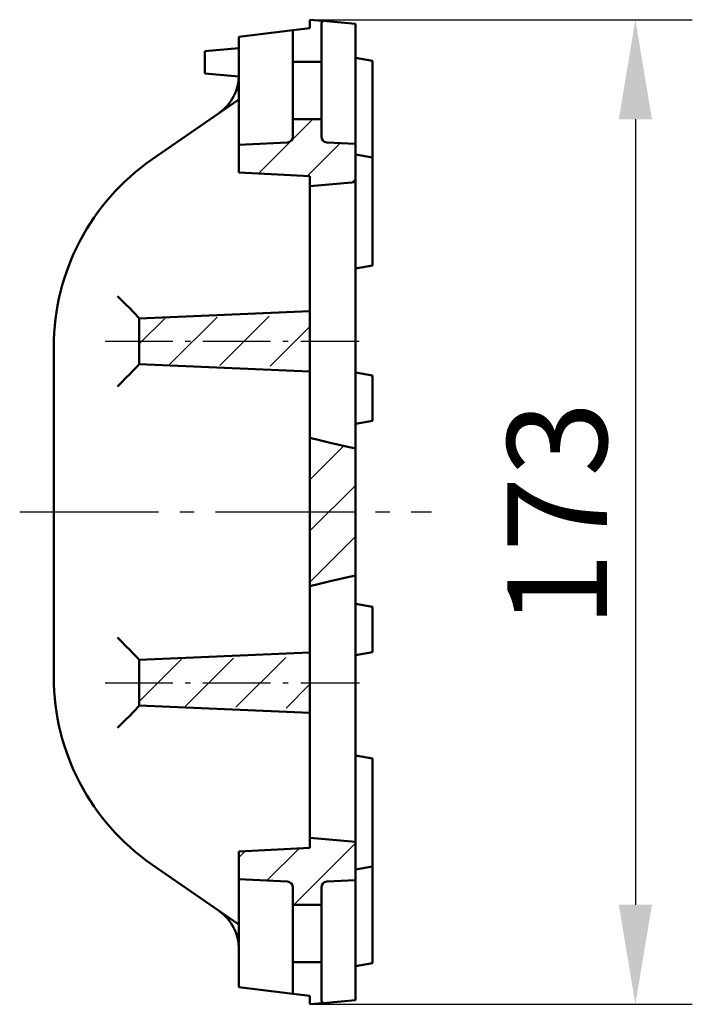
# Model space of a CAD drawing. Units: millimetres. Extents: x 99026 to 104153, y -1772 to 1700.
# Drawn here: x 103044 to 103162, y 1211 to 1384 of the extents above; entities that cross this region are included whole.
import ezdxf

# ---------------------------------------------------------------- set-up
doc = ezdxf.new("R2010")
doc.units = ezdxf.units.MM
doc.header["$LTSCALE"] = 2.5
doc.linetypes.add('AM_DIN_G_W050', pattern=[13.75, 9.75, -1.5, 1, -1.5])
doc.linetypes.add('AM_DIN_G_W050x2', pattern=[6.875, 4.75, -0.875, 0.375, -0.875])
doc.layers.get('Defpoints').update_dxf_attribs({"color": 10})
for name, color, linetype, lineweight in [('AM_0', 10, 'Continuous', 50), ('AM_7', 10, 'AM_DIN_G_W050', 25), ('AM_8', 10, 'Continuous', 25)]:
    doc.layers.add(name, color=color, linetype=linetype, lineweight=lineweight)
doc.layers.add('BEMASS', color=10, linetype='Continuous')
doc.styles.add('BEMSTIL', font='isocp3.shx', dxfattribs={"width": 0.8})
doc.dimstyles.new('BEMASS$0', dxfattribs={"dimtxt": 3.5, "dimasz": 3.5, "dimexe": 1.4, "dimexo": 0, "dimgap": 2, "dimtad": 1, "dimtxsty": 'BEMSTIL', "dimcen": 3, "dimclrd": 256, "dimclre": 256, "dimclrt": 256, "dimadec": 0, "dimazin": 0, "dimtfac": 0.875, "dimtmove": 2, "dimatfit": 3, "dimfxl": 0, "dimtolj": 1, "dimlwd": 25, "dimlwe": 25, "dimarcsym": 0})

# ---------------------------------------------------------------- blocks, each defined once
blk = doc.blocks.new('*D266')
at = {"layer": 'BEMASS', "lineweight": 25, "transparency": 16777216}
for p, q in [((103094.58, 1384), (103161.74, 1384)), ((103151.74, 1366.5), (103151.74, 1228.5)), ((103094.58, 1211), (103161.74, 1211))]:
    blk.add_line(p, q, dxfattribs=at)
at = {"layer": 'BEMASS', "transparency": 16777216}
for points in [[(103148.83, 1366.5), (103154.66, 1366.5), (103151.74, 1384)], [(103148.83, 1228.5), (103154.66, 1228.5), (103151.74, 1211)]]:
    blk.add_solid(points, dxfattribs=at)
at = {"layer": 'Defpoints', "color": 0, "transparency": 16777216}
for p in [(103094.58, 1384), (103094.58, 1211), (103151.74, 1211)]:
    blk.add_point(p, dxfattribs=at)
at = {"layer": 'BEMASS', "color": 0, "transparency": 16777216, "insert": (103137.99, 1297.09), "char_height": 17.5, "attachment_point": 5, "rotation": 90, "style": 'BEMSTIL'}
blk.add_mtext('\\A1;173', dxfattribs=at)

msp = doc.modelspace()

# ---------------------------------------------------------------- hatches: boundary and pattern name
at = {"layer": 'AM_8'}
h = msp.add_hatch(dxfattribs=at)
h.set_pattern_fill('ANSI31', color=256, scale=50.8, style=0)
h.set_pattern_definition([(45, (102261.06, 765.991), (-4.49013, 4.49013), [])])
edge = h.paths.add_edge_path()
edge.add_line((103102.5795, 1286.3327), (103102.5795, 1308.6701))
edge.add_spline(control_points=[(103102.5795, 1308.6701), (103098.4434, 1309.59), (103094.5795, 1310.5008)], knot_values=[0, 0, 0, 0.82068337, 0.82068337, 0.82068337], weights=[1, 1.00008466, 1], degree=2, periodic=0)
edge.add_line((103094.5795, 1310.5008), (103094.5795, 1284.502))
edge.add_spline(control_points=[(103094.5795, 1284.502), (103098.4434, 1285.4128), (103102.5795, 1286.3327)], knot_values=[0, 0, 0, 0.82068337, 0.82068337, 0.82068337], weights=[1, 1.00008466, 1], degree=2, periodic=0)
h.paths.add_polyline_path([(103064.5795, 1331.5014), (103064.5795, 1323.5014), (103094.5795, 1322.9777), (103094.5795, 1332.025)])
h.paths.add_polyline_path([(103064.5795, 1271.5014), (103064.5795, 1263.5014), (103094.5795, 1262.9777), (103094.5795, 1272.025)])
edge = h.paths.add_edge_path()
edge.add_line((103082.0795, 1232.9993), (103091.5795, 1232.5014))
edge.add_line((103091.5795, 1232.5014), (103091.5795, 1228.5014))
edge.add_line((103091.5795, 1228.5014), (103096.5795, 1228.5014))
edge.add_line((103096.5795, 1228.5014), (103096.5795, 1231.5524))
edge.add_ellipse((103097.5795, 1231.5524), major_axis=(-1, 0), ratio=1, start_angle=273, end_angle=360, ccw=False)
edge.add_line((103097.5272, 1232.5511), (103102.5795, 1232.8158))
edge.add_line((103102.5795, 1232.8158), (103102.5795, 1239.5432))
edge.add_line((103102.5795, 1239.5432), (103094.5795, 1240.2431))
edge.add_line((103094.5795, 1240.2431), (103094.5795, 1238.5014))
edge.add_line((103094.5795, 1238.5014), (103082.0795, 1237.8463))
edge.add_line((103082.0795, 1237.8463), (103082.0795, 1232.9993))
edge = h.paths.add_edge_path()
edge.add_line((103091.5795, 1362.5014), (103082.0795, 1362.0035))
edge.add_line((103082.0795, 1362.0035), (103082.0795, 1357.1565))
edge.add_line((103082.0795, 1357.1565), (103094.5795, 1356.5014))
edge.add_line((103094.5795, 1356.5014), (103094.5795, 1354.7597))
edge.add_line((103094.5795, 1354.7597), (103102.5795, 1355.4596))
edge.add_line((103102.5795, 1355.4596), (103102.5795, 1362.1869))
edge.add_line((103102.5795, 1362.1869), (103097.5272, 1362.4517))
edge.add_ellipse((103097.5795, 1363.4504), major_axis=(-0.0523, -0.9986), ratio=1, start_angle=273, end_angle=360, ccw=False)
edge.add_line((103096.5795, 1363.4504), (103096.5795, 1366.5014))
edge.add_line((103096.5795, 1366.5014), (103091.5795, 1366.5014))
edge.add_line((103091.5795, 1366.5014), (103091.5795, 1362.5014))

# ---------------------------------------------------------------- linework, layer by layer
at = {"layer": 'AM_0'}
for p, q in [((103094.5795, 1382.5014), (103094.5795, 1384.0014)), ((103096.7999, 1383.8071), (103094.5795, 1384.0014)), ((103091.5795, 1382.1414), (103094.5795, 1382.5014)), ((103096.5795, 1383.1809), (103096.5795, 1379.7156)), ((103097.5272, 1383.7435), (103096.7999, 1383.8071)), ((103097.5272, 1383.7435), (103102.5795, 1383.3015)), ((103102.5795, 1383.3015), (103102.5795, 1364.5014)), ((103082.0795, 1381.0014), (103090.6318, 1382.0277)), ((103082.0795, 1362.0035), (103082.0795, 1381.0014)), ((103091.5795, 1382.1414), (103090.6318, 1382.0277)), ((103091.5795, 1379.7156), (103091.5795, 1382.1414)), ((103082.0795, 1379.0014), (103076.0795, 1378.4765)), ((103091.5795, 1379.7156), (103091.5795, 1376.5693)), ((103096.5795, 1376.5693), (103096.5795, 1379.7156)), ((103076.0795, 1378.4765), (103076.0795, 1374.5263)), ((103105.5795, 1376.7725), (103102.5795, 1377.3015)), ((103091.5795, 1368.5014), (103091.5795, 1376.5693)), ((103096.5795, 1376.5693), (103091.5795, 1376.5693)), ((103096.5795, 1376.5693), (103096.5795, 1368.5014)), ((103105.5795, 1372.3015), (103105.5795, 1376.7725)), ((103082.0795, 1374.0014), (103076.0795, 1374.5263)), ((103105.5795, 1372.3015), (103105.5795, 1359.7725)), ((103066.8111, 1359.431), (103082.0795, 1370.0014)), ((103091.5795, 1366.5014), (103091.5795, 1368.5014)), ((103096.5795, 1368.5014), (103096.5795, 1366.5014)), ((103096.5795, 1366.5014), (103091.5795, 1366.5014)), ((103091.5795, 1366.5014), (103091.5795, 1363.4504)), ((103096.5795, 1363.4504), (103096.5795, 1366.5014)), ((103102.5795, 1362.1869), (103102.5795, 1364.5014)), ((103090.6318, 1362.4517), (103082.0795, 1362.0035)), ((103082.0795, 1362.0035), (103082.0795, 1357.1565)), ((103102.5795, 1362.1869), (103097.5272, 1362.4517)), ((103102.5795, 1355.4596), (103102.5795, 1362.1869)), ((103105.5795, 1359.7725), (103102.5795, 1360.3015)), ((103105.5795, 1355.3015), (103105.5795, 1359.7725)), ((103082.0795, 1357.1565), (103094.5795, 1356.5014)), ((103094.5795, 1356.5014), (103094.5795, 1354.7597)), ((103094.5795, 1354.7597), (103102.5795, 1355.4596)), ((103094.5795, 1354.7597), (103094.5795, 1349.7787)), ((103102.5795, 1350.4786), (103102.5795, 1355.4596)), ((103105.5795, 1355.3015), (103105.5795, 1345.3015)), ((103094.5795, 1339.193), (103094.5795, 1349.7787)), ((103102.5795, 1350.4786), (103102.5795, 1339.193)), ((103105.5795, 1340.8305), (103105.5795, 1345.3015)), ((103105.5795, 1340.8305), (103102.5795, 1340.3015)), ((103094.5795, 1339.193), (103094.5795, 1332.025)), ((103102.5795, 1308.6701), (103102.5795, 1339.193)), ((103094.5795, 1332.8112), (103064.5795, 1331.5014)), ((103064.5795, 1331.5051), (103064.5795, 1331.5014)), ((103064.5795, 1331.5014), (103064.5795, 1323.5014)), ((103094.5795, 1322.9777), (103094.5795, 1332.025)), ((103049.5795, 1268.4595), (103049.5795, 1326.5433)), ((103064.5795, 1323.5014), (103064.5795, 1323.4977)), ((103064.5796, 1323.5014), (103094.5795, 1322.1916)), ((103094.5795, 1322.9777), (103094.5795, 1310.5008)), ((103105.5795, 1321.5034), (103102.5795, 1322.0324)), ((103105.5795, 1321.5034), (103105.5795, 1313.4994)), ((103105.5795, 1313.4994), (103102.5795, 1312.9704)), ((103094.5795, 1310.5008), (103094.5795, 1284.502)), ((103102.5795, 1286.3327), (103102.5795, 1308.6701)), ((103102.5795, 1286.3327), (103102.5795, 1258.5212)), ((103094.5795, 1272.025), (103094.5795, 1284.502)), ((103105.5795, 1280.8332), (103102.5795, 1281.3622)), ((103105.5795, 1280.8332), (103105.5795, 1272.8912)), ((103094.5795, 1272.8112), (103064.5795, 1271.5014)), ((103094.5795, 1262.9777), (103094.5795, 1272.025)), ((103105.5795, 1272.8912), (103102.5795, 1272.3622)), ((103064.5795, 1271.5051), (103064.5795, 1271.5014)), ((103064.5795, 1271.5014), (103064.5795, 1263.5014)), ((103064.5795, 1263.5014), (103064.5795, 1263.4977)), ((103064.5796, 1263.5014), (103094.5795, 1262.1916)), ((103094.5795, 1258.5212), (103094.5795, 1262.9777)), ((103094.5795, 1245.2241), (103094.5795, 1258.5212)), ((103102.5795, 1258.5212), (103102.5795, 1244.5242)), ((103105.5795, 1254.1723), (103102.5795, 1254.7013)), ((103105.5795, 1254.1723), (103105.5795, 1249.7013)), ((103105.5795, 1239.7013), (103105.5795, 1249.7013)), ((103094.5795, 1245.2241), (103094.5795, 1240.2431)), ((103102.5795, 1239.5432), (103102.5795, 1244.5242)), ((103102.5795, 1239.5432), (103094.5795, 1240.2431)), ((103094.5795, 1240.2431), (103094.5795, 1238.5014)), ((103102.5795, 1232.8158), (103102.5795, 1239.5432)), ((103105.5795, 1239.7013), (103105.5795, 1235.2303)), ((103094.5795, 1238.5014), (103082.0795, 1237.8463)), ((103082.0795, 1237.8463), (103082.0795, 1232.9993)), ((103066.8111, 1235.5718), (103082.0795, 1225.0014)), ((103105.5795, 1235.2303), (103102.5795, 1234.7013)), ((103105.5795, 1222.7013), (103105.5795, 1235.2303)), ((103082.0795, 1232.9993), (103090.6318, 1232.5511)), ((103082.0795, 1214.0014), (103082.0795, 1232.9993)), ((103097.5272, 1232.5511), (103102.5795, 1232.8158)), ((103102.5795, 1230.5014), (103102.5795, 1232.8158)), ((103091.5795, 1231.5524), (103091.5795, 1228.5014)), ((103096.5795, 1228.5014), (103096.5795, 1231.5524)), ((103102.5795, 1230.5014), (103102.5795, 1211.7013)), ((103091.5795, 1228.5014), (103096.5795, 1228.5014)), ((103091.5795, 1226.5014), (103091.5795, 1228.5014)), ((103096.5795, 1228.5014), (103096.5795, 1226.5014)), ((103091.5795, 1218.4334), (103091.5795, 1226.5014)), ((103096.5795, 1226.5014), (103096.5795, 1218.4334)), ((103105.5795, 1222.7013), (103105.5795, 1218.2303)), ((103091.5795, 1218.4334), (103091.5795, 1215.2872)), ((103096.5795, 1218.4334), (103091.5795, 1218.4334)), ((103096.5795, 1215.2872), (103096.5795, 1218.4334)), ((103105.5795, 1218.2303), (103102.5795, 1217.7013)), ((103091.5795, 1212.8614), (103091.5795, 1215.2872)), ((103096.5795, 1215.2872), (103096.5795, 1211.8219)), ((103090.6318, 1212.9751), (103082.0795, 1214.0014)), ((103090.6318, 1212.9751), (103091.5795, 1212.8614)), ((103094.5795, 1212.5014), (103091.5795, 1212.8614)), ((103094.5795, 1211.0014), (103094.5795, 1212.5014)), ((103096.7999, 1211.1957), (103094.5795, 1211.0014)), ((103096.7999, 1211.1957), (103097.5272, 1211.2593)), ((103102.5795, 1211.7013), (103097.5272, 1211.2593))]:
    msp.add_line(p, q, dxfattribs=at)
for centre, radius, start, end in [((103097.5795, 1383.1809), 1, 141.223977, 180), ((103074.0795, 1374.193), 8, 304.695154, 0), ((103090.5795, 1363.4504), 1, 273, 0), ((103097.5795, 1363.4504), 1, 180, 267), ((103089.5795, 1326.5433), 40, 124.695154, 180), ((103089.5795, 1268.4595), 40, 180, 235.304846), ((103090.5795, 1231.5524), 1, 0, 87), ((103097.5795, 1231.5524), 1, 93, 180), ((103074.0795, 1220.8098), 8, 0, 55.304846), ((103097.5795, 1211.8219), 1, 180, 218.776023)]:
    msp.add_arc(centre, radius, start, end, dxfattribs=at)
for centre, major_axis, start_param, end_param in [((103060.5795, 1335.4322), (3.9991, -3.9299), 0.02143598, 1.54859908), ((103060.5795, 1319.5706), (3.9991, 3.9299), 4.73458623, 6.26174932), ((103060.5795, 1275.4322), (3.9991, -3.9299), 0.02143598, 1.54859908), ((103060.5795, 1259.5706), (3.9991, 3.9299), 4.73458623, 6.26174932)]:
    msp.add_ellipse(centre, major_axis=major_axis, ratio=0.02181676, start_param=start_param, end_param=end_param, dxfattribs=at)
for points in [[(103102.5795, 1308.6701), (103098.4434, 1309.59), (103094.5795, 1310.5008)], [(103094.5795, 1284.502), (103098.4434, 1285.4128), (103102.5795, 1286.3327)]]:
    msp.add_rational_spline(points, [1, 1.00008465834, 1], degree=2, dxfattribs=at)
at = {"layer": 'AM_7', "linetype": 'AM_DIN_G_W050x2'}
for p, q in [((103058.5795, 1327.5014), (103103.2384, 1327.5014)), ((103058.5795, 1267.5014), (103103.2563, 1267.5014))]:
    msp.add_line(p, q, dxfattribs=at)
at = {"layer": 'AM_7'}
msp.add_line((103043.5795, 1297.5014), (103115.9458, 1297.5014), dxfattribs=at)

# ---------------------------------------------------------------- dimensions: what is measured, and where the dimension line sits
at = {"layer": 'BEMASS'}
dim = msp.add_linear_dim(base=(103151.7437, 1211.0014), p1=(103094.5795, 1384.0014), p2=(103094.5795, 1211.0014), angle=90, dimstyle='BEMASS$0', override={"dimscale": 5, "dimexe": 2, "dimgap": 1, "dimdec": 0, "dimclrt": 0, "dimtdec": 0, "dimtmove": 0, "dimatfit": 0}, dxfattribs=at)
dim.commit()
dim.dimension.update_dxf_attribs({"geometry": '*D266', "text_midpoint": (103151.7437, 1297.0911), "dimtype": 160})

doc.saveas('drawing.dxf')
